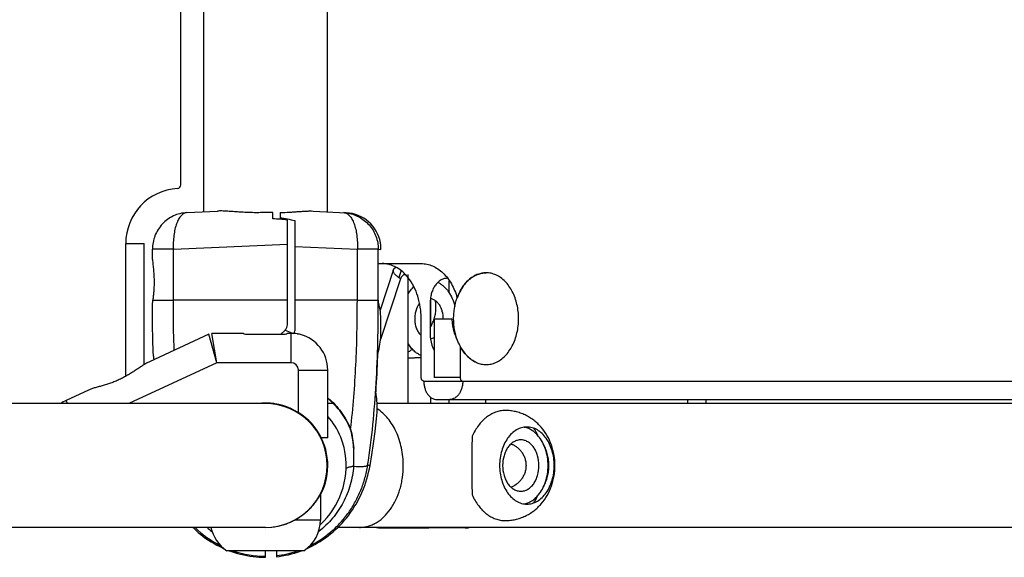
# Model space of a CAD drawing. Units: millimetres. Extents: x -2719 to 2999, y -1709 to 2091.
# Drawn here: x 779 to 1047, y -234 to -87 of the extents above; entities that cross this region are included whole.
import ezdxf

# ---------------------------------------------------------------- set-up
doc = ezdxf.new("R2010")
doc.units = ezdxf.units.MM
doc.header["$LTSCALE"] = 23.1
doc.layers.get('0').update_dxf_attribs({"linetype": 'CONTINUOUS'})

msp = doc.modelspace()

# ---------------------------------------------------------------- linework, layer by layer
at = {"color": 6, "linetype": 'Continuous'}
for p, q in [((829.24, 522.09), (829.24, -139.68)), ((862.94, 522.09), (862.94, -139.68)), ((880.94, -155.44), (877.32, -166.43)), ((891.1, -171.01), (891.1, -163.32)), ((830.69, -172.98), (814.55, -180.51)), ((888.51, -179.4), (884.97, -179.58)), ((863.09, -201.29), (863.09, -182.79)), ((797.98, -188.23), (791.86, -191.08)), ((891.1, -191.94), (891.1, -190.14)), ((848.37, -191.94), (755.42, -191.94)), ((864.61, -191.94), (863.09, -191.94)), ((1147.79, -191.94), (876.52, -191.94)), ((861.09, -216.64), (861.09, -223.64)), ((846.09, -225.64), (755.98, -225.64)), ((1146.64, -225.64), (865.83, -225.64)), ((877.55, -225.79), (890.63, -225.79))]:
    msp.add_line(p, q, dxfattribs=at)
at = {"color": 7, "linetype": 'Continuous'}
for p, q in [((823.09, -132.32), (823.09, 514.74)), ((824.7, -139.91), (833.05, -139.48)), ((848.09, -141.6), (848.09, -139.85)), ((850.09, -139.9), (850.09, -141.73)), ((852.09, -170.46), (852.09, -141.94)), ((859.13, -139.48), (868.11, -139.95)), ((854.09, -142.05), (854.09, -172.12)), ((808.09, -148.29), (813.09, -148.29)), ((813.09, -181.33), (813.09, -148.29)), ((821.05, -149.9), (815.35, -149.9)), ((815.35, -152.66), (815.35, -149.9)), ((876.83, -163.79), (876.83, -149.9)), ((876.83, -149.9), (877.49, -149.93)), ((876.83, -153.79), (888.51, -153.79)), ((883.03, -155.71), (882.41, -157.6)), ((884.97, -191.94), (884.97, -156.79)), ((896.1, -161.74), (896.1, -158.47)), ((815.47, -163.79), (821.05, -163.79)), ((876.86, -163.79), (876.83, -163.79)), ((890.98, -164.29), (890.98, -173.29)), ((888.51, -184.79), (888.51, -168.79)), ((892.04, -168.79), (896.87, -168.79)), ((892.04, -168.79), (892.04, -184.79)), ((877.57, -169.49), (877.57, -169.36)), ((832.86, -180.79), (830.69, -172.98)), ((839.33, -172.79), (831.53, -172.79)), ((832.86, -180.79), (831.53, -172.79)), ((851.48, -173.14), (840.7, -173.14)), ((850.24, -173.14), (851.5, -171.88)), ((851.5, -171.88), (853.77, -172.82)), ((853.09, -172.79), (852.84, -172.79)), ((877.52, -173.38), (877.52, -173.24)), ((884.97, -179.57), (888.51, -179.4)), ((899.11, -184.79), (892.04, -184.79)), ((792.26, -191.94), (791.86, -191.08)), ((892.75, -190.79), (1143.32, -190.79)), ((896.1, -191.94), (896.1, -190.79)), ((906.1, -191.94), (906.1, -190.79)), ((966.1, -191.94), (966.1, -190.79)), ((876.49, -194.28), (876.5, -194.15)), ((863.09, -201.29), (861.35, -201.29)), ((900.53, -225.79), (890.63, -225.79)), ((856.59, -231.99), (835.59, -231.99)), ((846.09, -233.5), (846.09, -231.99)), ((849.09, -231.99), (849.09, -233.63)), ((846.09, -233.79), (846.09, -233.5))]:
    msp.add_line(p, q, dxfattribs=at)
at = {"color": 9, "linetype": 'Continuous'}
for p, q in [((808.09, -184.49), (808.09, -148.29)), ((821.05, -149.9), (852.09, -148.54)), ((821.05, -163.79), (821.05, -149.9)), ((854.09, -149.16), (871.13, -149.9)), ((876.83, -149.9), (871.13, -149.9)), ((871.13, -163.79), (871.13, -149.9)), ((882.88, -157.95), (877.44, -174.44)), ((852.09, -163.79), (821.05, -163.79)), ((871.13, -163.79), (854.09, -163.79)), ((871.13, -163.79), (876.83, -163.79)), ((853.09, -180.79), (853.09, -172.79)), ((899.11, -176.29), (899.11, -184.79)), ((832.86, -180.79), (808.95, -191.94)), ((853.09, -180.79), (832.86, -180.79)), ((855.09, -182.79), (863.09, -182.79)), ((855.09, -194.37), (855.09, -182.79)), ((889.21, -185.79), (1146.85, -185.79)), ((961.1, -191.94), (961.1, -190.79)), ((869.3, -198.97), (869.31, -198.89)), ((874.59, -208.79), (873.94, -208.79)), ((861.09, -223.64), (854.09, -223.64))]:
    msp.add_line(p, q, dxfattribs=at)
at = {"color": 6, "linetype": 'Continuous'}
for points in [[(877.52, -173.24), (877.53, -172.58), (877.57, -169.49)], [(874.59, -208.79), (875.07, -205.89), (875.53, -202.78), (875.95, -199.5), (876.32, -196.08), (876.49, -194.28)], [(857.45, -231.36), (858.01, -231.1), (858.78, -230.72), (859.54, -230.32), (860.3, -229.89), (861.03, -229.44), (861.76, -228.96), (862.48, -228.47), (863.18, -227.95), (863.87, -227.4), (864.54, -226.84), (865.19, -226.25), (865.84, -225.64), (866.46, -225.01), (867.07, -224.36), (867.65, -223.69), (868.23, -223), (868.78, -222.29), (869.31, -221.57), (869.82, -220.82), (870.31, -220.06), (870.78, -219.27), (871.23, -218.48), (871.66, -217.66), (872.06, -216.83), (872.44, -215.98), (872.8, -215.12), (873.13, -214.25), (873.44, -213.36), (873.72, -212.46), (873.98, -211.54), (874.21, -210.62), (874.42, -209.68), (874.59, -208.79)], [(826.35, -225.64), (826.5, -225.8), (827.16, -226.41), (827.83, -227), (828.51, -227.56), (829.21, -228.11), (829.92, -228.63), (830.65, -229.12), (831.39, -229.6), (832.15, -230.04), (832.91, -230.47), (833.69, -230.87), (834.47, -231.24), (834.73, -231.36)], [(836.28, -231.99), (836.88, -232.22), (837.7, -232.49), (838.53, -232.74), (839.36, -232.96), (840.2, -233.16), (841.04, -233.33), (841.89, -233.47), (842.74, -233.59), (843.59, -233.68), (844.44, -233.74), (845.29, -233.78), (846.09, -233.79)], [(849.09, -233.63), (849.87, -233.53), (850.71, -233.4), (851.54, -233.25), (852.37, -233.07), (853.2, -232.86), (854.02, -232.63), (854.83, -232.38), (855.64, -232.1), (855.9, -231.99)]]:
    msp.add_lwpolyline(points, dxfattribs=at)
at = {"color": 7, "linetype": 'Continuous'}
for centre, radius, start, end in [((823.09, -148.29), 15, 93.5849, 179.9983), ((822.09, -132.32), 1, 273.5833, 360), ((848.2, -238.81), 98.96, 90.0653, 91.7387), ((870.88, -149.27), 6.65, 354.3204, 8.9735), ((884.16, -157.79), 0.998, 90.0011, 92.3304), ((875.12, -165.4), 12.55, 38.0437, 43.7636), ((907.43, -164.9), 8.95, 130.4689, 131.0817), ((907.41, -164.88), 8.92, 130.4682, 131.0832), ((906.36, -163.23), 6.96, 110.9341, 112.64), ((906.34, -163.18), 6.91, 110.9133, 112.6327), ((909.69, -166.84), 11.94, 146.2838, 147.379), ((909.62, -166.79), 11.85, 146.2894, 147.3927), ((912.37, -168.18), 14.94, 159.6261, 160.0761), ((912.21, -168.13), 14.78, 159.6214, 160.0867), ((850.09, -170.46), 2, 314.9968, 0.0032), ((852.09, -172.12), 2, 339.0744, 359.9809), ((853.09, -182.79), 10, 79.9991, 80.1214), ((853.09, -182.79), 10, 75.266, 78.3664), ((926.4, -161.69), 30.95, 206.4029, 206.7286), ((911.49, -169.76), 13.99, 203.841, 204.5695), ((911, -169.99), 13.46, 204.5459, 207.948), ((930.69, -159.52), 35.76, 206.7426, 207.9848), ((910.49, -170.26), 12.88, 207.9382, 208.2769), ((910.67, -170.16), 13.09, 207.9564, 208.2709), ((594.41, -170.43), 282.39, 356.3253, 358.2523), ((865.17, -153.16), 31.74, 310.6081, 311.1745), ((907.91, -172.17), 9.65, 224.226, 225.4519), ((907.86, -172.23), 9.58, 224.193, 225.428), ((906.43, -174.2), 7.13, 245.227, 246.3763), ((906.4, -174.25), 7.07, 245.257, 246.4154), ((796.09, -200.15), 10, 115, 124.8137), ((846.09, -208.79), 17, 332.0861, 97.1445), ((848.92, -208.21), 19.09, 21.9165, 41.9357), ((848.99, -207.2), 21.92, 22.0553, 22.225), ((843.25, -205.88), 26.95, 6.5513, 14.8539), ((848.44, -208.45), 19.63, 8.4531, 22.0227), ((842.51, -205.98), 27.7, 5.8722, 6.579), ((842, -206.03), 28.21, 3.9029, 5.8682), ((846.09, -208.79), 22, 312.8014, 8.4502), ((835.72, -206.3), 34.49, 355.5499, 3.6478), ((846.08, -208.62), 17.03, 281.8045, 286.5311), ((846.11, -208.7), 16.94, 286.5319, 287.7862), ((846.08, -208.62), 17.02, 287.7874, 291.8362), ((846.1, -208.67), 16.97, 291.838, 294.3454), ((846.07, -208.6), 17.05, 294.3448, 296.1777), ((846.1, -208.67), 16.97, 296.1759, 298.0717), ((846.1, -208.66), 16.98, 298.0727, 299.7575), ((846.08, -208.63), 17.02, 299.7572, 302.0864), ((846.1, -208.71), 16.93, 275.6301, 275.8585), ((846.09, -208.63), 17.01, 275.861, 281.1592), ((846.1, -208.7), 16.94, 281.1605, 281.8021), ((877.55, -220.7), 5.09, 256.1473, 269.924), ((877.55, -221.72), 4.07, 254.5861, 269.9333), ((890.63, -221.73), 4.07, 254.9676, 269.9437), ((900.52, -221.73), 4.07, 270.0563, 285.0324)]:
    msp.add_arc(centre, radius, start, end, dxfattribs=at)
at = {"color": 9, "linetype": 'Continuous'}
for centre, radius, start, end in [((866.97, -149.64), 9.74, 83.2766, 86.997), ((853.09, -182.79), 2, 0, 90), ((846.09, -208.79), 16.85, 270, 90), ((846.49, -205.46), 28.13, 225.9979, 243.1451), ((846.27, -207.63), 24.13, 228.3833, 232.3233), ((846.1, -206.35), 27.15, 251.1934, 269.9759), ((846.06, -206.27), 27.23, 276.389, 288.8197)]:
    msp.add_arc(centre, radius, start, end, dxfattribs=at)
at = {"color": 6, "linetype": 'Continuous'}
for centre, radius, start, end in [((867.59, -149.93), 10, 10.5502, 87), ((853.09, -182.79), 10, 80.1214, 90), ((853.09, -182.79), 10, 78.3664, 79.9991), ((853.09, -182.79), 10, 0, 75.266), ((884.42, -168.99), 13.62, 344.7559, 346.9363), ((851.09, -223.64), 10, 303.367, 360), ((846.09, -208.79), 22, 312.6747, 312.8014), ((841.09, -223.64), 10, 191.5378, 236.633)]:
    msp.add_arc(centre, radius, start, end, dxfattribs=at)
at = {"color": 7, "linetype": 'Continuous'}
for centre, major_axis, ratio, start_param, end_param in [((839.66, -180.79), (-0.48, 8), 0.575947, -0.33123, -0.03478), ((852.52, -180.79), (0.48, 8), 0.575947, 0.03478, 0.33123), ((883.61, -168.97), (5.85, 10.27), 0.595265, -2.216771, -2.113219)]:
    msp.add_ellipse(centre, major_axis=major_axis, ratio=ratio, start_param=start_param, end_param=end_param, dxfattribs=at)
for points, knots in [([(824.7, -139.91), (824.08, -139.95), (822.83, -140.13), (821.06, -140.76), (819.43, -141.72), (818.01, -142.97), (816.85, -144.48), (815.99, -146.17), (815.47, -148), (815.35, -149.27), (815.35, -149.9)], [0, 0, 0, 0, 0.12424, 0.248592, 0.373154, 0.497991, 0.62313, 0.748555, 0.874208, 1, 1, 1, 1]), ([(824.7, -139.91), (824.56, -139.92), (824.29, -139.97), (823.89, -140.14), (823.51, -140.39), (823.15, -140.74), (822.8, -141.17), (822.48, -141.68), (822.19, -142.27), (821.92, -142.93), (821.69, -143.65), (821.41, -144.72), (821.16, -146.17), (821.02, -148), (821.02, -149.26), (821.05, -149.9)], [0, 0, 0, 0, 0.035624, 0.072806, 0.112806, 0.156578, 0.20475, 0.257628, 0.315302, 0.377672, 0.444514, 0.515483, 0.667992, 0.83111, 1, 1, 1, 1]), ([(845.2, -139.9), (844.62, -139.92), (843.47, -139.93), (841.77, -139.9), (840.11, -139.82), (838.52, -139.72), (837.01, -139.61), (835.59, -139.51), (834.28, -139.45), (833.45, -139.46), (833.05, -139.48)], [0, 0, 0, 0, 0.14285, 0.283455, 0.420282, 0.551947, 0.677058, 0.794265, 0.902302, 1, 1, 1, 1]), ([(852.09, -141.94), (851.43, -141.85), (850.09, -141.71), (848.76, -141.63), (848.09, -141.6)], [0, 0, 0, 0, 0.499997, 1, 1, 1, 1]), ([(850.09, -139.9), (850.95, -139.88), (852.21, -139.81), (853.87, -139.7), (855.04, -139.62), (856.15, -139.54), (857.21, -139.48), (858.19, -139.45), (858.82, -139.46), (859.13, -139.48)], [0, 0, 0, 0, 0.284022, 0.419622, 0.5498, 0.673714, 0.790543, 0.899524, 1, 1, 1, 1]), ([(877.44, -148.24), (877.44, -148.2), (877.43, -148.16), (877.42, -148.11), (877.42, -148.1)], [0, 0, 0, 0, 0.744485, 1, 1, 1, 1]), ([(815.35, -152.66), (815.4, -153.14), (815.51, -154.11), (815.67, -155.62), (815.78, -157.19), (815.81, -158.25), (815.81, -158.79)], [0, 0, 0, 0, 0.232117, 0.479524, 0.737174, 1, 1, 1, 1]), ([(884.19, -156.72), (883.75, -156.26), (882.82, -155.43), (881.5, -154.65), (880.41, -154.2), (879.58, -153.97), (878.74, -153.83), (878.18, -153.79), (877.9, -153.79)], [0, 0, 0, 0, 0.266846, 0.519906, 0.642458, 0.762967, 0.881962, 1, 1, 1, 1]), ([(880.94, -155.44), (880.96, -155.38), (881.02, -155.26), (881.16, -155.1), (881.35, -154.96), (881.49, -154.88), (881.57, -154.85)], [0, 0, 0, 0, 0.218713, 0.451308, 0.709117, 1, 1, 1, 1]), ([(888.51, -153.79), (889.03, -153.79), (890.09, -153.91), (891.63, -154.4), (893.1, -155.21), (894.47, -156.32), (895.7, -157.7), (896.77, -159.31), (897.66, -161.12), (898.12, -162.42), (898.32, -163.09)], [0, 0, 0, 0, 0.108358, 0.219112, 0.334036, 0.454623, 0.581623, 0.715187, 0.855018, 1, 1, 1, 1]), ([(882.88, -157.95), (882.71, -157.84), (882.39, -157.61), (881.95, -157.27), (881.58, -156.93), (881.29, -156.6), (881.08, -156.28), (880.94, -155.99), (880.89, -155.7), (880.91, -155.52), (880.94, -155.44)], [0, 0, 0, 0, 0.183732, 0.350847, 0.500141, 0.631214, 0.744375, 0.841022, 0.924361, 1, 1, 1, 1]), ([(884.12, -156.79), (884.05, -156.8), (883.92, -156.82), (883.66, -156.9), (883.36, -157.12), (883.07, -157.49), (882.93, -157.79), (882.88, -157.95)], [0, 0, 0, 0, 0.109258, 0.220914, 0.456956, 0.716773, 1, 1, 1, 1]), ([(888.51, -168.79), (888.51, -168.27), (888.47, -167.23), (888.24, -165.18), (887.68, -162.72), (886.59, -160), (885.58, -158.39), (885.01, -157.66)], [0, 0, 0, 0, 0.131827, 0.263194, 0.520721, 0.767489, 1, 1, 1, 1]), ([(895.73, -157.8), (895.58, -157.79), (895.27, -157.8), (894.65, -157.9), (893.89, -158.2), (893.21, -158.69), (892.72, -159.19), (892.25, -159.77), (891.75, -160.62), (891.31, -161.76), (891.04, -163), (890.98, -163.86), (890.98, -164.29)], [0, 0, 0, 0, 0.051641, 0.103622, 0.210305, 0.323448, 0.383144, 0.444966, 0.574692, 0.711865, 0.854693, 1, 1, 1, 1]), ([(903.68, -156.8), (903.32, -156.96), (902.59, -157.34), (901.93, -157.82), (901.62, -158.09)], [0, 0, 0, 0, 0.490037, 1, 1, 1, 1]), ([(901.62, -158.09), (901.93, -157.82), (902.59, -157.34), (903.32, -156.96), (903.68, -156.8)], [0, 0, 0, 0, 0.510106, 1, 1, 1, 1]), ([(906.18, -156.29), (905.79, -156.29), (905.01, -156.37), (904.25, -156.59), (903.88, -156.73)], [0, 0, 0, 0, 0.495304, 1, 1, 1, 1]), ([(903.88, -156.73), (904.25, -156.59), (905.01, -156.37), (905.79, -156.29), (906.18, -156.29)], [0, 0, 0, 0, 0.504199, 1, 1, 1, 1]), ([(908.85, -156.87), (908.42, -156.69), (907.55, -156.39), (906.63, -156.29), (906.18, -156.29)], [0, 0, 0, 0, 0.506199, 1, 1, 1, 1]), ([(908.85, -156.87), (908.42, -156.69), (907.55, -156.39), (906.64, -156.29), (906.18, -156.29)], [0, 0, 0, 0, 0.505572, 1, 1, 1, 1]), ([(908.85, -180.71), (909.3, -180.51), (910.19, -179.99), (911.39, -178.96), (912.45, -177.68), (913.36, -176.18), (914.09, -174.49), (914.62, -172.67), (914.95, -170.76), (915.06, -168.79), (914.95, -166.83), (914.62, -164.91), (914.09, -163.09), (913.36, -161.41), (912.45, -159.91), (911.39, -158.63), (910.19, -157.59), (909.3, -157.08), (908.85, -156.87)], [0, 0, 0, 0, 0.052804, 0.108411, 0.167216, 0.229203, 0.294082, 0.36132, 0.43023, 0.5, 0.56977, 0.63868, 0.705918, 0.770797, 0.832784, 0.891589, 0.947196, 1, 1, 1, 1]), ([(908.85, -180.71), (909.3, -180.51), (910.19, -179.99), (911.39, -178.96), (912.45, -177.68), (913.36, -176.18), (914.09, -174.49), (914.62, -172.67), (914.95, -170.76), (915.06, -168.79), (914.95, -166.83), (914.62, -164.91), (914.09, -163.09), (913.36, -161.41), (912.45, -159.91), (911.39, -158.63), (910.19, -157.59), (909.3, -157.08), (908.85, -156.87)], [0, 0, 0, 0, 0.052785, 0.108408, 0.167214, 0.229201, 0.294078, 0.361319, 0.430229, 0.5, 0.569771, 0.638681, 0.705922, 0.770799, 0.832786, 0.891592, 0.947215, 1, 1, 1, 1]), ([(815.81, -158.79), (815.81, -159.22), (815.79, -160.08), (815.71, -161.35), (815.6, -162.59), (815.52, -163.4), (815.47, -163.79)], [0, 0, 0, 0, 0.258072, 0.512887, 0.761246, 1, 1, 1, 1]), ([(884.97, -162), (885.07, -161.82), (885.51, -161.15), (886.02, -160.53), (886.45, -160.12)], [0, 0, 0, 0, 0.258867, 1, 1, 1, 1]), ([(899.63, -160.4), (899.5, -160.6), (899.01, -161.42), (898.61, -162.3), (898.36, -162.98)], [0, 0, 0, 0, 0.243687, 1, 1, 1, 1]), ([(898.36, -162.98), (898.44, -162.75), (898.8, -161.86), (899.25, -161), (899.63, -160.4)], [0, 0, 0, 0, 0.256655, 1, 1, 1, 1]), ([(901.55, -158.15), (901.38, -158.3), (900.71, -158.92), (900.14, -159.64), (899.76, -160.21)], [0, 0, 0, 0, 0.241652, 1, 1, 1, 1]), ([(899.76, -160.21), (900.01, -159.83), (900.57, -159.1), (901.21, -158.45), (901.55, -158.15)], [0, 0, 0, 0, 0.511425, 1, 1, 1, 1]), ([(894.52, -168.79), (894.52, -168.14), (894.39, -167.16), (893.98, -165.95), (893.57, -165.15), (893.06, -164.46), (892.47, -163.91), (891.81, -163.52), (891.34, -163.37), (891.1, -163.33)], [0, 0, 0, 0, 0.28316, 0.419459, 0.549612, 0.672505, 0.787856, 0.896388, 1, 1, 1, 1]), ([(898.69, -175.42), (898.27, -174.48), (897.8, -172.99), (897.45, -170.92), (897.33, -169.32), (897.35, -167.71), (897.58, -165.61), (897.96, -164.07), (898.32, -163.09)], [0, 0, 0, 0, 0.243813, 0.369882, 0.497346, 0.625159, 0.752262, 1, 1, 1, 1]), ([(815.35, -164.92), (815.36, -164.83), (815.4, -164.45), (815.44, -164.08), (815.47, -163.79)], [0, 0, 0, 0, 0.243901, 1, 1, 1, 1]), ([(815.56, -178), (815.45, -174.73), (815.37, -170.37), (815.35, -166.01), (815.35, -164.92)], [0, 0, 0, 0, 0.749976, 1, 1, 1, 1]), ([(821.28, -177.35), (821.16, -173.97), (821.07, -169.45), (821.05, -164.92), (821.05, -163.79)], [0, 0, 0, 0, 0.749982, 1, 1, 1, 1]), ([(876.93, -164.49), (876.92, -164.45), (876.9, -164.35), (876.87, -164.12), (876.86, -163.93), (876.86, -163.79)], [0, 0, 0, 0, 0.188617, 0.4255, 1, 1, 1, 1]), ([(877.57, -169.36), (877.56, -168.55), (877.45, -166.91), (877.13, -165.29), (876.93, -164.49)], [0, 0, 0, 0, 0.495659, 1, 1, 1, 1]), ([(888.06, -164.66), (887.58, -165.25), (887.15, -166.16), (886.88, -167.3), (886.75, -168.13), (886.71, -169.18), (886.85, -170.22), (887.06, -171.01), (887.33, -171.75), (887.76, -172.58), (888.24, -173.16), (888.5, -173.4)], [0, 0, 0, 0, 0.24185, 0.306925, 0.373025, 0.506505, 0.638914, 0.703712, 0.76703, 0.887878, 1, 1, 1, 1]), ([(892.06, -168.8), (892.19, -168.39), (892.39, -167.57), (892.55, -166.33), (892.54, -165.1), (892.45, -164.29), (892.38, -163.9)], [0, 0, 0, 0, 0.256883, 0.510032, 0.758342, 1, 1, 1, 1]), ([(890.99, -171.25), (891.21, -170.86), (891.61, -170.06), (891.92, -169.23), (892.06, -168.81)], [0, 0, 0, 0, 0.502842, 1, 1, 1, 1]), ([(896.87, -168.79), (896.87, -169.38), (896.94, -170.26), (897.16, -171.41), (897.46, -172.54), (897.94, -173.9), (898.43, -174.94), (898.68, -175.45)], [0, 0, 0, 0, 0.252965, 0.379533, 0.505666, 0.755711, 1, 1, 1, 1]), ([(876.77, -178.18), (876.99, -177.39), (877.34, -175.8), (877.49, -174.18), (877.52, -173.38)], [0, 0, 0, 0, 0.504904, 1, 1, 1, 1]), ([(890.98, -173.29), (890.98, -173.67), (891.07, -175.1), (891.5, -176.52), (892.04, -177.44)], [0, 0, 0, 0, 0.259857, 1, 1, 1, 1]), ([(891.1, -174.25), (891.26, -174.22), (891.59, -174.14), (891.9, -174), (892.05, -173.91)], [0, 0, 0, 0, 0.493113, 1, 1, 1, 1]), ([(888.5, -178.85), (888.15, -178.71), (887.47, -178.33), (886.53, -177.59), (885.68, -176.67), (885.19, -175.96), (884.97, -175.59)], [0, 0, 0, 0, 0.232155, 0.475369, 0.731189, 1, 1, 1, 1]), ([(899.15, -176.36), (899.4, -176.83), (899.96, -177.73), (900.63, -178.54), (900.99, -178.91)], [0, 0, 0, 0, 0.511594, 1, 1, 1, 1]), ([(900.99, -178.91), (900.81, -178.73), (900.11, -177.95), (899.53, -177.06), (899.15, -176.36)], [0, 0, 0, 0, 0.241081, 1, 1, 1, 1]), ([(815.81, -179.92), (815.76, -179.59), (815.68, -178.95), (815.6, -178.31), (815.56, -178)], [0, 0, 0, 0, 0.510882, 1, 1, 1, 1]), ([(876.67, -179.04), (876.67, -178.96), (876.68, -178.79), (876.7, -178.55), (876.73, -178.35), (876.76, -178.23), (876.77, -178.18)], [0, 0, 0, 0, 0.296617, 0.573948, 0.813429, 1, 1, 1, 1]), ([(901.13, -179.05), (901.48, -179.39), (902.2, -180), (903.02, -180.48), (903.44, -180.68)], [0, 0, 0, 0, 0.512116, 1, 1, 1, 1]), ([(903.44, -180.68), (903.02, -180.48), (902.2, -180), (901.48, -179.39), (901.13, -179.05)], [0, 0, 0, 0, 0.487897, 1, 1, 1, 1]), ([(814.55, -180.51), (814.41, -180.57), (814.13, -180.71), (813.56, -181.03), (812.81, -181.5), (811.89, -182.1), (810.92, -182.75), (809.91, -183.41), (808.86, -184.06), (807.76, -184.68), (806.63, -185.27), (805.47, -185.8), (804.29, -186.26), (803.12, -186.66), (801.96, -186.99), (800.85, -187.29), (799.81, -187.58), (798.85, -187.87), (798.26, -188.1), (797.98, -188.23)], [0, 0, 0, 0, 0.024608, 0.050843, 0.107263, 0.16776, 0.231256, 0.296991, 0.364396, 0.432998, 0.502327, 0.571842, 0.64088, 0.708655, 0.774302, 0.836952, 0.895814, 0.950264, 1, 1, 1, 1]), ([(903.57, -180.74), (903.99, -180.92), (904.84, -181.2), (905.74, -181.29), (906.18, -181.29)], [0, 0, 0, 0, 0.505947, 1, 1, 1, 1]), ([(906.18, -181.29), (906.63, -181.29), (907.55, -181.19), (908.42, -180.9), (908.85, -180.71)], [0, 0, 0, 0, 0.493801, 1, 1, 1, 1]), ([(906.18, -181.29), (906.64, -181.29), (907.55, -181.19), (908.42, -180.9), (908.85, -180.71)], [0, 0, 0, 0, 0.494428, 1, 1, 1, 1]), ([(889.21, -185.79), (889.17, -185.79), (889.07, -185.78), (888.94, -185.72), (888.81, -185.63), (888.67, -185.45), (888.54, -185.17), (888.51, -184.92), (888.51, -184.79)], [0, 0, 0, 0, 0.103436, 0.210638, 0.32447, 0.446411, 0.712945, 1, 1, 1, 1]), ([(899.11, -184.79), (899.11, -184.92), (899.15, -185.17), (899.27, -185.45), (899.42, -185.63), (899.54, -185.72), (899.68, -185.78), (899.77, -185.79), (899.82, -185.79)], [0, 0, 0, 0, 0.287028, 0.553563, 0.675499, 0.789331, 0.89654, 1, 1, 1, 1]), ([(889.21, -185.79), (889.21, -186.12), (889.26, -186.77), (889.46, -187.7), (889.78, -188.57), (890.22, -189.33), (890.75, -189.96), (891.37, -190.43), (892.04, -190.72), (892.52, -190.79), (892.75, -190.79)], [0, 0, 0, 0, 0.144735, 0.287307, 0.424436, 0.554304, 0.675976, 0.78969, 0.896911, 1, 1, 1, 1]), ([(899.82, -185.79), (899.82, -186.12), (899.77, -186.77), (899.58, -187.7), (899.25, -188.57), (898.82, -189.33), (898.28, -189.96), (897.67, -190.43), (896.99, -190.72), (896.52, -190.79), (896.28, -190.79)], [0, 0, 0, 0, 0.144735, 0.287307, 0.424436, 0.554304, 0.675976, 0.78969, 0.896911, 1, 1, 1, 1]), ([(876.24, -189.4), (876.23, -189.34), (876.21, -189.22), (876.21, -189.02), (876.21, -188.78), (876.21, -188.62), (876.22, -188.53)], [0, 0, 0, 0, 0.184923, 0.424049, 0.702064, 1, 1, 1, 1]), ([(876.5, -194.15), (876.56, -193.36), (876.58, -191.76), (876.38, -190.18), (876.24, -189.4)], [0, 0, 0, 0, 0.497188, 1, 1, 1, 1]), ([(869.27, -198.91), (868.94, -198.1), (868.19, -196.53), (866.77, -194.32), (865.09, -192.31), (863.8, -191.12), (863.12, -190.57)], [0, 0, 0, 0, 0.250404, 0.500226, 0.749893, 1, 1, 1, 1]), ([(863.13, -190.42), (863.81, -190.98), (865.1, -192.18), (866.8, -194.23), (868.22, -196.47), (868.98, -198.07), (869.31, -198.89)], [0, 0, 0, 0, 0.250087, 0.499747, 0.749582, 1, 1, 1, 1]), ([(911.38, -193.79), (910.93, -193.79), (910.03, -193.87), (908.71, -194.24), (907.43, -194.83), (906.43, -195.5), (905.67, -196.14), (904.93, -196.86), (903.69, -198.32), (902.87, -199.77), (902.41, -200.79)], [0, 0, 0, 0, 0.111354, 0.224434, 0.340782, 0.461622, 0.524039, 0.587854, 0.719738, 1, 1, 1, 1]), ([(924.71, -208.79), (924.71, -208.11), (924.62, -206.75), (924.2, -204.79), (923.52, -202.97), (922.6, -201.37), (921.48, -200.05), (920.39, -199.21), (919.45, -198.73), (918.74, -198.48), (918.02, -198.33), (917.29, -198.28), (916.55, -198.33), (915.83, -198.48), (915.12, -198.73), (914.19, -199.21), (913.09, -200.05), (911.97, -201.37), (911.05, -202.97), (910.37, -204.79), (909.96, -206.75), (909.86, -208.11), (909.86, -208.79)], [0, 0, 0, 0, 0.072481, 0.143585, 0.212084, 0.277018, 0.337858, 0.394653, 0.421792, 0.448258, 0.474251, 0.5, 0.525749, 0.551742, 0.578208, 0.605347, 0.662142, 0.722982, 0.787916, 0.856415, 0.927519, 1, 1, 1, 1]), ([(869.31, -198.89), (869.53, -199.75), (869.89, -201.47), (870.09, -203.23), (870.14, -204.11)], [0, 0, 0, 0, 0.500163, 1, 1, 1, 1]), ([(902.41, -200.79), (902.39, -201.08), (902.36, -201.67), (902.32, -202.92), (902.32, -204.58), (902.33, -206.66), (902.33, -208.07), (902.33, -208.79)], [0, 0, 0, 0, 0.108199, 0.222814, 0.46838, 0.730046, 1, 1, 1, 1]), ([(920.39, -200.75), (920.12, -200.43), (919.55, -199.84), (918.58, -199.12), (917.54, -198.61), (916.81, -198.41), (916.44, -198.36)], [0, 0, 0, 0, 0.2677, 0.522054, 0.765051, 1, 1, 1, 1]), ([(920.29, -200.65), (920.21, -200.47), (919.88, -199.78), (919.5, -199.11), (919.19, -198.64)], [0, 0, 0, 0, 0.254685, 1, 1, 1, 1]), ([(923.05, -208.79), (923.05, -208.03), (922.93, -206.53), (922.42, -204.37), (921.59, -202.41), (920.82, -201.26), (920.39, -200.75)], [0, 0, 0, 0, 0.264244, 0.522315, 0.768848, 1, 1, 1, 1]), ([(920.57, -208.79), (920.57, -207.89), (920.39, -206.55), (919.78, -204.91), (919.17, -203.84), (918.42, -202.96), (917.69, -202.4), (917.07, -202.09), (916.59, -201.92), (916.11, -201.82), (915.62, -201.78), (915.14, -201.82), (914.65, -201.92), (914.18, -202.09), (913.56, -202.4), (912.83, -202.96), (912.08, -203.84), (911.47, -204.91), (910.86, -206.55), (910.67, -207.89), (910.67, -208.79)], [0, 0, 0, 0, 0.143328, 0.211877, 0.276857, 0.337741, 0.394577, 0.421735, 0.44822, 0.474233, 0.5, 0.525767, 0.55178, 0.578265, 0.605423, 0.662259, 0.723143, 0.788123, 0.856672, 1, 1, 1, 1]), ([(912.83, -202.9), (913.1, -202.97), (913.64, -203.16), (914.41, -203.62), (915.13, -204.22), (915.77, -204.95), (916.22, -205.65), (916.51, -206.26), (916.76, -206.91), (916.98, -207.75), (917.04, -208.45), (917.04, -208.79)], [0, 0, 0, 0, 0.107245, 0.221845, 0.342778, 0.46868, 0.598316, 0.664293, 0.730917, 0.865361, 1, 1, 1, 1]), ([(923.26, -208.79), (923.26, -208.3), (923.2, -207.3), (922.93, -205.83), (922.49, -204.4), (922.08, -203.49), (921.85, -203.05)], [0, 0, 0, 0, 0.249992, 0.500009, 0.750007, 1, 1, 1, 1]), ([(870.11, -208.98), (870.05, -209.84), (869.83, -211.55), (869.25, -214.07), (868.41, -216.53), (867.32, -218.88), (865.98, -221.11), (864.41, -223.19), (862.63, -225.09), (861.3, -226.23), (860.61, -226.76)], [0, 0, 0, 0, 0.124395, 0.248945, 0.373627, 0.498492, 0.62355, 0.748816, 0.874299, 1, 1, 1, 1]), ([(868.07, -209.73), (868.07, -209.71), (868.08, -209.67), (868.11, -209.61), (868.15, -209.55), (868.24, -209.47), (868.4, -209.37), (868.63, -209.27), (868.93, -209.18), (869.28, -209.1), (869.68, -209.03), (869.96, -209), (870.11, -208.98)], [0, 0, 0, 0, 0.026948, 0.055822, 0.088132, 0.12494, 0.214391, 0.326879, 0.462797, 0.6214, 0.801276, 1, 1, 1, 1]), ([(902.33, -208.79), (902.33, -209.51), (902.33, -210.93), (902.32, -213), (902.32, -214.66), (902.36, -215.91), (902.39, -216.51), (902.41, -216.79)], [0, 0, 0, 0, 0.269954, 0.53162, 0.777186, 0.891801, 1, 1, 1, 1]), ([(909.86, -208.79), (909.86, -209.48), (909.96, -210.84), (910.37, -212.8), (911.05, -214.62), (911.97, -216.22), (913.09, -217.54), (914.19, -218.38), (915.12, -218.85), (915.83, -219.11), (916.55, -219.26), (917.29, -219.31), (918.02, -219.26), (918.74, -219.11), (919.45, -218.85), (920.39, -218.38), (921.48, -217.54), (922.6, -216.22), (923.52, -214.62), (924.2, -212.8), (924.62, -210.84), (924.71, -209.48), (924.71, -208.79)], [0, 0, 0, 0, 0.072481, 0.143585, 0.212084, 0.277018, 0.337858, 0.394653, 0.421792, 0.448258, 0.474251, 0.5, 0.525749, 0.551742, 0.578208, 0.605347, 0.662142, 0.722982, 0.787916, 0.856415, 0.927519, 1, 1, 1, 1]), ([(910.67, -208.79), (910.67, -209.69), (910.86, -211.04), (911.47, -212.68), (912.08, -213.74), (912.83, -214.62), (913.56, -215.18), (914.18, -215.5), (914.65, -215.67), (915.14, -215.77), (915.62, -215.8), (916.11, -215.77), (916.59, -215.67), (917.07, -215.5), (917.69, -215.18), (918.42, -214.62), (919.17, -213.74), (919.78, -212.68), (920.39, -211.04), (920.57, -209.69), (920.57, -208.79)], [0, 0, 0, 0, 0.143328, 0.211877, 0.276857, 0.337741, 0.394577, 0.421735, 0.44822, 0.474233, 0.5, 0.525767, 0.55178, 0.578265, 0.605423, 0.662259, 0.723143, 0.788123, 0.856672, 1, 1, 1, 1]), ([(917.04, -208.79), (917.04, -209.14), (916.98, -209.84), (916.76, -210.68), (916.51, -211.32), (916.22, -211.93), (915.77, -212.63), (915.23, -213.25), (914.76, -213.68), (914.06, -214.21), (913.39, -214.55), (912.84, -214.69)], [0, 0, 0, 0, 0.134743, 0.269274, 0.335934, 0.40195, 0.531676, 0.657686, 0.718969, 0.77884, 1, 1, 1, 1]), ([(920.39, -216.84), (920.82, -216.33), (921.59, -215.18), (922.42, -213.22), (922.93, -211.06), (923.05, -209.55), (923.05, -208.79)], [0, 0, 0, 0, 0.231152, 0.477685, 0.735756, 1, 1, 1, 1]), ([(921.85, -214.54), (922.08, -214.09), (922.49, -213.18), (922.93, -211.76), (923.2, -210.29), (923.26, -209.29), (923.26, -208.79)], [0, 0, 0, 0, 0.249993, 0.499991, 0.750008, 1, 1, 1, 1]), ([(855.12, -223.05), (855.57, -222.77), (856.41, -222.18), (857.56, -221.22), (858.4, -220.38), (859, -219.71), (859.4, -219.22), (859.76, -218.75), (860.09, -218.29), (860.33, -217.93), (860.51, -217.65), (860.62, -217.47), (860.73, -217.29), (860.82, -217.13), (860.9, -216.99), (860.96, -216.88), (861.01, -216.79), (861.04, -216.74), (861.06, -216.7), (861.07, -216.68), (861.08, -216.66), (861.08, -216.65), (861.09, -216.65), (861.09, -216.64), (861.09, -216.64)], [0, 0, 0, 0, 0.178774, 0.347651, 0.506016, 0.580862, 0.652408, 0.720245, 0.783709, 0.841963, 0.868754, 0.893754, 0.916756, 0.937505, 0.955734, 0.971175, 0.983558, 0.988517, 0.992611, 0.995821, 0.998132, 0.998946, 0.99953, 1, 1, 1, 1]), ([(902.41, -216.79), (902.87, -217.82), (903.69, -219.27), (904.93, -220.73), (905.67, -221.45), (906.43, -222.09), (907.43, -222.76), (908.71, -223.35), (910.03, -223.71), (910.93, -223.79), (911.38, -223.79)], [0, 0, 0, 0, 0.280262, 0.412146, 0.475961, 0.538378, 0.659218, 0.775566, 0.888646, 1, 1, 1, 1]), ([(916.44, -219.23), (916.81, -219.17), (917.54, -218.98), (918.58, -218.47), (919.55, -217.75), (920.12, -217.16), (920.39, -216.84)], [0, 0, 0, 0, 0.234949, 0.477946, 0.7323, 1, 1, 1, 1]), ([(919.19, -218.95), (919.29, -218.79), (919.69, -218.14), (920.05, -217.46), (920.29, -216.94)], [0, 0, 0, 0, 0.245302, 1, 1, 1, 1])]:
    msp.add_open_spline(points, degree=3, knots=knots, dxfattribs=at)
at = {"color": 6, "linetype": 'Continuous'}
for points, knots in [([(850.09, -141.29), (850.76, -141.39), (852.1, -141.62), (853.43, -141.89), (854.09, -142.05)], [0, 0, 0, 0, 0.499999, 1, 1, 1, 1]), ([(893.09, -158.89), (893.36, -159.02), (893.89, -159.34), (894.64, -159.93), (895.33, -160.63), (896.18, -161.74), (897.05, -163.35), (897.51, -164.77), (897.68, -165.52)], [0, 0, 0, 0, 0.10945, 0.223105, 0.341414, 0.464554, 0.724448, 1, 1, 1, 1]), ([(924.92, -208.79), (924.92, -207.85), (924.76, -205.95), (924.05, -203.2), (922.88, -200.63), (921.52, -198.71), (920.24, -197.36), (919.17, -196.45), (918.02, -195.66), (916.79, -194.99), (915.5, -194.46), (914.15, -194.08), (912.78, -193.85), (911.85, -193.79), (911.38, -193.79)], [0, 0, 0, 0, 0.12662, 0.252712, 0.378031, 0.502674, 0.564907, 0.627083, 0.689231, 0.751371, 0.813515, 0.875669, 0.937832, 1, 1, 1, 1]), ([(911.38, -223.79), (911.85, -223.79), (912.78, -223.74), (914.15, -223.51), (915.5, -223.12), (916.79, -222.6), (918.02, -221.93), (919.17, -221.14), (920.24, -220.23), (921.52, -218.88), (922.88, -216.96), (924.05, -214.39), (924.76, -211.63), (924.92, -209.74), (924.92, -208.79)], [0, 0, 0, 0, 0.062168, 0.124331, 0.186484, 0.248629, 0.310769, 0.372917, 0.435093, 0.497326, 0.62197, 0.747288, 0.873381, 1, 1, 1, 1])]:
    msp.add_open_spline(points, degree=3, knots=knots, dxfattribs=at)
at = {"color": 9, "linetype": 'Continuous'}
for points, knots in [([(867.48, -139.91), (867.61, -139.92), (867.89, -139.97), (868.29, -140.14), (868.67, -140.39), (869.03, -140.74), (869.37, -141.17), (869.69, -141.68), (869.99, -142.27), (870.25, -142.93), (870.49, -143.65), (870.69, -144.43), (870.86, -145.26), (871.04, -146.45), (871.16, -148), (871.15, -149.26), (871.13, -149.9)], [0, 0, 0, 0, 0.036088, 0.072835, 0.112729, 0.156596, 0.204788, 0.257643, 0.315309, 0.377678, 0.444517, 0.515478, 0.590144, 0.66802, 0.831124, 1, 1, 1, 1]), ([(868.11, -139.97), (868.7, -140.04), (869.88, -140.29), (871.55, -140.98), (873.06, -141.97), (874.38, -143.22), (875.45, -144.68), (876.24, -146.32), (876.72, -148.08), (876.83, -149.3), (876.83, -149.9)], [0, 0, 0, 0, 0.124266, 0.248619, 0.373204, 0.498059, 0.623205, 0.748616, 0.874246, 1, 1, 1, 1]), ([(869.31, -198.89), (869.99, -193.07), (870.9, -181.38), (871.13, -169.65), (871.13, -163.79)], [0, 0, 0, 0, 0.499954, 1, 1, 1, 1]), ([(873.94, -208.79), (874.52, -205.09), (875.46, -197.63), (876.32, -186.38), (876.76, -175.09), (876.83, -167.56), (876.83, -163.79)], [0, 0, 0, 0, 0.24926, 0.499481, 0.749742, 1, 1, 1, 1]), ([(883.63, -208.79), (883.63, -207.99), (883.55, -206.38), (883.18, -204.01), (882.58, -201.74), (881.76, -199.61), (880.72, -197.67), (879.5, -195.96), (878.12, -194.52), (877.08, -193.72), (876.55, -193.39)], [0, 0, 0, 0, 0.137038, 0.273265, 0.40679, 0.536157, 0.660539, 0.77936, 0.892445, 1, 1, 1, 1]), ([(858.37, -230.56), (859.41, -230.04), (861.41, -228.87), (864.18, -226.75), (866.66, -224.31), (868.83, -221.59), (870.67, -218.63), (872.15, -215.49), (873.26, -212.2), (873.75, -209.93), (873.94, -208.79)], [0, 0, 0, 0, 0.125259, 0.250445, 0.375554, 0.500587, 0.625546, 0.750429, 0.875252, 1, 1, 1, 1]), ([(870.11, -208.98), (870.57, -209.01), (871.23, -209.04), (872.07, -209.05), (872.6, -209.03), (873.05, -209), (873.42, -208.95), (873.68, -208.9), (873.84, -208.84), (873.91, -208.81), (873.94, -208.79)], [0, 0, 0, 0, 0.360147, 0.515289, 0.652006, 0.769304, 0.866484, 0.943197, 0.97401, 1, 1, 1, 1]), ([(871.72, -225.64), (872.11, -225.64), (872.89, -225.59), (874.06, -225.34), (875.2, -224.94), (876.3, -224.38), (877.36, -223.66), (878.72, -222.5), (879.93, -221.09), (880.95, -219.48), (881.89, -217.69), (882.62, -215.73), (883.14, -213.68), (883.52, -211.53), (883.63, -209.89), (883.63, -208.79)], [0, 0, 0, 0, 0.051475, 0.103446, 0.156357, 0.210605, 0.266531, 0.324359, 0.445961, 0.509921, 0.575846, 0.712851, 0.783619, 0.855391, 1, 1, 1, 1])]:
    msp.add_open_spline(points, degree=3, knots=knots, dxfattribs=at)

doc.saveas('drawing.dxf')
